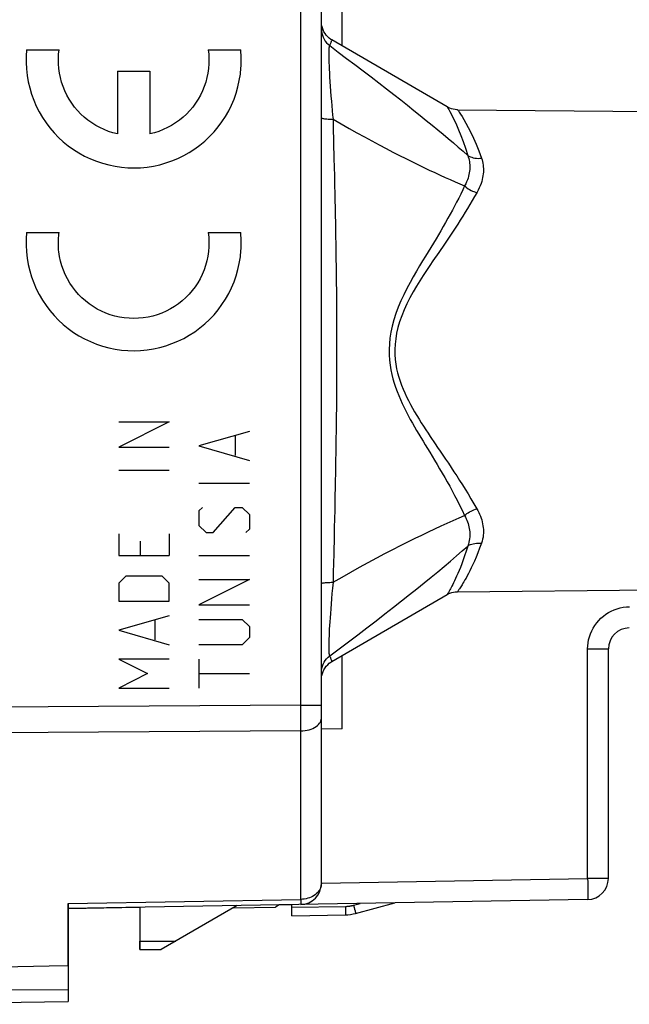
# Model space of a CAD drawing. Units: millimetres. Extents: x -113 to 29, y -24 to 46.
# Drawn here: x -100 to -86, y -24 to -1 of the extents above; entities that cross this region are included whole.
import ezdxf

# ---------------------------------------------------------------- set-up
doc = ezdxf.new("R2010")
doc.units = ezdxf.units.MM
doc.header["$LTSCALE"] = 16.335
doc.layers.get('0').update_dxf_attribs({"linetype": 'CONTINUOUS'})
for name, color, linetype in [('ASSI', 7, 'CONTINUOUS'), ('CURVE', 7, 'CONTINUOUS'), ('DRAFT', 7, 'CONTINUOUS'), ('RACCORDO', 7, 'CONTINUOUS')]:
    doc.layers.add(name, color=color, linetype=linetype)

msp = doc.modelspace()

# ---------------------------------------------------------------- linework, layer by layer
at = {"color": 7, "linetype": 'CONTINUOUS'}
for p, q in [((-90.226, -2.747), (-92.958, -1.158)), ((-92.958, -15.9), (-90.226, -14.31)), ((-94.207, -21.671), (-94.296, -21.723)), ((-93.907, -21.666), (-94.207, -21.671)), ((-95.295, -21.74), (-94.296, -21.723))]:
    msp.add_line(p, q, dxfattribs=at)
at = {"layer": 'ASSI', "color": 7, "linetype": 'CONTINUOUS'}
for p, q in [((-93.207, -20.523), (-93.207, 19.465)), ((-93.185, -0.873), (-93.197, -0.825)), ((-90.226, -2.747), (-92.958, -1.158)), ((-89.979, -2.815), (-78.803, -2.913)), ((-89.979, -14.243), (-78.803, -14.145)), ((-92.958, -15.9), (-90.226, -14.31)), ((-86.407, -21.044), (-86.407, -15.602)), ((-92.716, -17.494), (-93.207, -17.503)), ((-93.207, -20.568), (-93.207, -20.523)), ((-93.207, -20.608), (-93.207, -20.568)), ((-93.207, -20.641), (-93.207, -20.608)), ((-93.207, -21.163), (-93.207, -20.673)), ((-86.898, -21.544), (-99.207, -21.759)), ((-99.207, -21.637), (-99.207, -23.959)), ((-95.205, -21.689), (-97.007, -22.729)), ((-94.207, -21.671), (-94.296, -21.723)), ((-97.507, -21.729), (-97.507, -22.729)), ((-95.295, -21.74), (-94.296, -21.723)), ((-97.507, -22.729), (-97.007, -22.729)), ((-101.441, -23.694), (-99.207, -23.675)), ((-103.207, -24.029), (-99.207, -23.959))]:
    msp.add_line(p, q, dxfattribs=at)
at = {"layer": 'ASSI', "color": 250, "linetype": 'CONTINUOUS'}
for p, q in [((-93.698, -16.936), (-93.698, 15.878)), ((-92.716, -1.299), (-92.716, 0.241)), ((-92.932, -3.04), (-92.927, -3.216)), ((-92.927, -3.216), (-92.909, -3.969)), ((-92.906, -12.93), (-92.916, -13.346)), ((-86.898, -15.602), (-86.407, -15.602)), ((-86.898, -21.044), (-86.898, -15.602)), ((-92.716, -17.494), (-92.716, -15.759)), ((-93.698, -16.936), (-103.207, -16.992)), ((-93.698, -16.936), (-93.207, -16.936)), ((-93.698, -17.098), (-93.698, -16.936)), ((-93.698, -17.547), (-93.698, -17.374)), ((-93.698, -17.547), (-103.207, -17.602)), ((-93.698, -21.54), (-93.698, -17.547)), ((-93.207, -21.154), (-86.898, -21.044)), ((-86.407, -21.044), (-86.898, -21.044)), ((-86.898, -21.044), (-86.897, -21.131)), ((-86.897, -21.131), (-86.896, -21.215)), ((-86.896, -21.215), (-86.895, -21.294)), ((-86.895, -21.294), (-86.895, -21.365)), ((-99.207, -21.637), (-93.698, -21.54)), ((-93.698, -21.54), (-93.698, -21.607)), ((-97.507, -22.529), (-96.66, -22.529))]:
    msp.add_line(p, q, dxfattribs=at)
for points in [[(-93.207, -0.898), (-93.204, -0.949), (-93.197, -0.999), (-93.184, -1.048), (-93.166, -1.096), (-93.143, -1.141), (-93.116, -1.184), (-93.085, -1.224), (-93.05, -1.261), (-93.011, -1.294)], [(-92.959, -1.158), (-92.959, -1.158), (-92.959, -1.159), (-92.96, -1.163), (-92.962, -1.167), (-92.968, -1.182)], [(-93.011, -1.294), (-93.017, -1.3), (-93.022, -1.313), (-93.026, -1.331), (-93.029, -1.356), (-93.031, -1.387), (-93.033, -1.423), (-93.034, -1.465), (-93.034, -1.513), (-93.034, -1.568), (-93.032, -1.629), (-93.03, -1.696), (-93.027, -1.771), (-93.023, -1.853), (-93.018, -1.942), (-93.013, -2.038), (-93.006, -2.143), (-92.989, -2.37)], [(-92.991, -1.241), (-93.004, -1.275), (-93.011, -1.294)], [(-93.011, -1.294), (-92.809, -1.445), (-92.61, -1.595), (-92.414, -1.743), (-92.22, -1.891), (-92.029, -2.037), (-91.843, -2.179), (-91.665, -2.317), (-91.493, -2.451), (-91.327, -2.581), (-91.167, -2.707), (-91.013, -2.83), (-90.865, -2.949), (-90.722, -3.065), (-90.584, -3.177), (-90.451, -3.287), (-90.323, -3.394), (-90.2, -3.498), (-90.08, -3.601), (-89.963, -3.701), (-89.85, -3.8), (-89.74, -3.897)], [(-92.968, -1.182), (-92.972, -1.191), (-92.976, -1.201), (-92.98, -1.213), (-92.986, -1.226), (-92.991, -1.241)], [(-92.989, -2.37), (-92.98, -2.488), (-92.97, -2.608)], [(-92.97, -2.608), (-92.952, -2.834), (-92.942, -2.939), (-92.932, -3.04)], [(-90.226, -2.747), (-90.226, -2.748), (-90.222, -2.755), (-90.21, -2.775), (-90.191, -2.807), (-90.166, -2.852), (-90.135, -2.91), (-90.097, -2.982), (-90.055, -3.068), (-90.007, -3.17), (-89.955, -3.289), (-89.902, -3.422), (-89.849, -3.567), (-89.794, -3.726), (-89.74, -3.897)], [(-93.207, -3.007), (-93.205, -3.011), (-93.198, -3.014), (-93.188, -3.017), (-93.173, -3.021), (-93.155, -3.024), (-93.133, -3.027), (-93.107, -3.029), (-93.077, -3.032), (-93.045, -3.034), (-93.01, -3.036), (-92.972, -3.038), (-92.932, -3.04)], [(-89.979, -2.815), (-89.979, -2.815), (-89.974, -2.823), (-89.961, -2.843), (-89.939, -2.874), (-89.911, -2.919), (-89.875, -2.977), (-89.832, -3.048), (-89.783, -3.134), (-89.728, -3.236), (-89.667, -3.355), (-89.605, -3.487), (-89.543, -3.633), (-89.479, -3.792), (-89.413, -3.963)], [(-92.932, -3.04), (-92.74, -3.149), (-92.553, -3.255), (-92.369, -3.358), (-92.188, -3.457), (-92.011, -3.553), (-91.84, -3.645), (-91.674, -3.732), (-91.513, -3.816), (-91.358, -3.896), (-91.207, -3.972), (-91.061, -4.045), (-90.92, -4.114), (-90.783, -4.18), (-90.65, -4.244), (-90.521, -4.304), (-90.395, -4.362), (-90.274, -4.417), (-90.155, -4.471), (-90.039, -4.523), (-89.925, -4.572), (-89.814, -4.62)], [(-92.909, -3.969), (-92.9, -4.38), (-92.895, -4.595), (-92.891, -4.818)], [(-89.74, -3.897), (-89.727, -3.934), (-89.717, -3.97), (-89.708, -4.007), (-89.701, -4.044), (-89.696, -4.081), (-89.692, -4.118), (-89.691, -4.156), (-89.691, -4.194), (-89.693, -4.232), (-89.697, -4.271), (-89.702, -4.31), (-89.71, -4.349), (-89.72, -4.391), (-89.732, -4.433), (-89.748, -4.477), (-89.766, -4.523), (-89.788, -4.571), (-89.814, -4.62)], [(-89.74, -3.897), (-89.71, -3.915), (-89.677, -3.93), (-89.643, -3.942), (-89.607, -3.952), (-89.57, -3.96), (-89.532, -3.964), (-89.493, -3.967), (-89.453, -3.966), (-89.413, -3.963)], [(-89.413, -3.963), (-89.4, -4.003), (-89.39, -4.043), (-89.381, -4.084), (-89.374, -4.125), (-89.37, -4.166), (-89.367, -4.208), (-89.367, -4.25), (-89.368, -4.293), (-89.372, -4.336), (-89.378, -4.379), (-89.386, -4.423), (-89.396, -4.469), (-89.409, -4.516), (-89.424, -4.564), (-89.443, -4.615), (-89.466, -4.668), (-89.493, -4.724), (-89.524, -4.781)], [(-89.814, -4.62), (-89.859, -4.716), (-89.906, -4.812), (-89.953, -4.908), (-90.002, -5.003), (-90.051, -5.098), (-90.102, -5.194), (-90.154, -5.291), (-90.208, -5.389), (-90.263, -5.487), (-90.319, -5.585), (-90.375, -5.682), (-90.433, -5.78), (-90.491, -5.878), (-90.551, -5.976), (-90.612, -6.077), (-90.676, -6.181), (-90.741, -6.288), (-90.809, -6.4), (-90.881, -6.519), (-90.955, -6.644), (-91.03, -6.775), (-91.107, -6.912), (-91.184, -7.054), (-91.257, -7.2), (-91.325, -7.348), (-91.389, -7.499), (-91.445, -7.648), (-91.492, -7.796), (-91.531, -7.943), (-91.562, -8.087), (-91.583, -8.229), (-91.596, -8.367), (-91.602, -8.5), (-91.6, -8.628), (-91.592, -8.751), (-91.578, -8.869), (-91.56, -8.982), (-91.537, -9.089), (-91.511, -9.194), (-91.482, -9.296), (-91.45, -9.395), (-91.414, -9.493), (-91.376, -9.591), (-91.335, -9.688), (-91.292, -9.784), (-91.246, -9.879), (-91.199, -9.973), (-91.151, -10.066), (-91.102, -10.157), (-91.052, -10.246), (-91.001, -10.334), (-90.951, -10.42), (-90.901, -10.505), (-90.85, -10.59), (-90.799, -10.675), (-90.747, -10.76), (-90.638, -10.938)], [(-89.814, -4.62), (-89.786, -4.644), (-89.757, -4.666), (-89.726, -4.687), (-89.694, -4.706), (-89.661, -4.725), (-89.628, -4.741), (-89.594, -4.756), (-89.559, -4.77), (-89.524, -4.781)], [(-92.891, -4.818), (-92.881, -5.283), (-92.876, -5.527), (-92.872, -5.778), (-92.867, -6.037), (-92.863, -6.305), (-92.86, -6.581), (-92.856, -6.865), (-92.853, -7.155), (-92.851, -7.452), (-92.849, -7.755), (-92.847, -8.059), (-92.847, -8.364), (-92.847, -8.669), (-92.847, -8.97), (-92.848, -9.265), (-92.85, -9.557), (-92.853, -9.842), (-92.855, -10.12), (-92.859, -10.391), (-92.862, -10.656), (-92.866, -10.914), (-92.87, -11.165), (-92.874, -11.409), (-92.878, -11.646)], [(-89.524, -4.781), (-89.577, -4.874), (-89.632, -4.966), (-89.687, -5.059), (-89.743, -5.152), (-89.799, -5.244), (-89.857, -5.337), (-89.917, -5.432), (-89.978, -5.527), (-90.04, -5.622), (-90.102, -5.717), (-90.165, -5.812), (-90.229, -5.907), (-90.293, -6.002)], [(-90.293, -6.002), (-90.425, -6.196), (-90.564, -6.4)], [(-90.564, -6.4), (-90.637, -6.509), (-90.714, -6.623), (-90.793, -6.743), (-90.872, -6.869), (-90.952, -7), (-91.033, -7.136), (-91.109, -7.275), (-91.18, -7.416), (-91.246, -7.558), (-91.304, -7.7), (-91.353, -7.84), (-91.393, -7.978), (-91.425, -8.114), (-91.447, -8.247), (-91.461, -8.376), (-91.467, -8.502), (-91.465, -8.622), (-91.456, -8.738), (-91.442, -8.849), (-91.424, -8.955), (-91.4, -9.056), (-91.373, -9.154), (-91.343, -9.25), (-91.309, -9.344), (-91.273, -9.437), (-91.233, -9.53), (-91.19, -9.622), (-91.146, -9.713), (-91.098, -9.803), (-91.049, -9.893), (-90.998, -9.981), (-90.947, -10.068), (-90.894, -10.154), (-90.841, -10.238), (-90.788, -10.321), (-90.735, -10.402), (-90.681, -10.484), (-90.626, -10.566), (-90.513, -10.733)], [(-90.513, -10.733), (-90.453, -10.821), (-90.392, -10.911), (-90.329, -11.004), (-90.264, -11.1), (-90.198, -11.198), (-90.131, -11.297), (-90.065, -11.398), (-89.998, -11.499), (-89.932, -11.603), (-89.865, -11.708), (-89.798, -11.815), (-89.731, -11.926), (-89.663, -12.04), (-89.594, -12.157), (-89.524, -12.277)], [(-90.638, -10.938), (-90.582, -11.031), (-90.524, -11.126), (-90.465, -11.225), (-90.405, -11.326), (-90.345, -11.429), (-90.285, -11.532), (-90.226, -11.636), (-90.167, -11.743), (-90.108, -11.851), (-90.05, -11.961), (-89.991, -12.075), (-89.932, -12.193), (-89.873, -12.314), (-89.814, -12.438)], [(-92.878, -11.646), (-92.888, -12.097), (-92.892, -12.311)], [(-92.892, -12.311), (-92.901, -12.724), (-92.906, -12.93)], [(-89.814, -12.438), (-89.786, -12.414), (-89.757, -12.392), (-89.726, -12.371), (-89.694, -12.351), (-89.661, -12.333), (-89.628, -12.317), (-89.594, -12.301), (-89.559, -12.288), (-89.524, -12.277)], [(-89.524, -12.277), (-89.5, -12.319), (-89.478, -12.363), (-89.458, -12.407), (-89.44, -12.452), (-89.423, -12.497), (-89.409, -12.542), (-89.396, -12.587), (-89.386, -12.632), (-89.378, -12.678), (-89.372, -12.722), (-89.368, -12.767), (-89.367, -12.812), (-89.367, -12.857), (-89.371, -12.903), (-89.377, -12.949), (-89.386, -12.997), (-89.398, -13.046), (-89.413, -13.095)], [(-92.932, -14.018), (-92.718, -13.896), (-92.508, -13.778), (-92.301, -13.663), (-92.097, -13.551), (-91.895, -13.443), (-91.701, -13.339), (-91.513, -13.242), (-91.332, -13.149), (-91.157, -13.061), (-90.989, -12.978), (-90.827, -12.899), (-90.669, -12.823), (-90.516, -12.752), (-90.367, -12.683), (-90.223, -12.617), (-90.082, -12.555), (-89.946, -12.495), (-89.814, -12.438)], [(-89.814, -12.438), (-89.794, -12.474), (-89.776, -12.512), (-89.76, -12.55), (-89.745, -12.589), (-89.732, -12.628), (-89.72, -12.667), (-89.71, -12.707), (-89.703, -12.746), (-89.697, -12.786), (-89.693, -12.826), (-89.691, -12.865), (-89.691, -12.905), (-89.693, -12.946), (-89.697, -12.986), (-89.703, -13.029), (-89.713, -13.072), (-89.725, -13.116), (-89.74, -13.161)], [(-93.011, -15.764), (-92.788, -15.597), (-92.566, -15.43), (-92.347, -15.264), (-92.129, -15.098), (-91.912, -14.932), (-91.702, -14.77), (-91.501, -14.614), (-91.307, -14.462), (-91.121, -14.314), (-90.943, -14.172), (-90.773, -14.035), (-90.609, -13.901), (-90.451, -13.77), (-90.299, -13.643), (-90.151, -13.519), (-90.009, -13.397), (-89.872, -13.277), (-89.74, -13.161)], [(-89.74, -13.161), (-89.777, -13.28), (-89.813, -13.39), (-89.848, -13.491), (-89.882, -13.583), (-89.914, -13.666), (-89.945, -13.743), (-89.974, -13.812), (-90.002, -13.876), (-90.028, -13.933), (-90.052, -13.985), (-90.075, -14.031), (-90.096, -14.073), (-90.115, -14.11), (-90.132, -14.143), (-90.148, -14.173), (-90.163, -14.199)], [(-89.413, -13.095), (-89.458, -13.215), (-89.5, -13.325), (-89.542, -13.425), (-89.581, -13.517), (-89.619, -13.601), (-89.655, -13.677), (-89.689, -13.747), (-89.722, -13.81), (-89.752, -13.867), (-89.78, -13.919), (-89.806, -13.965), (-89.83, -14.007), (-89.852, -14.044), (-89.872, -14.077), (-89.89, -14.106), (-89.907, -14.132)], [(-89.74, -13.161), (-89.71, -13.143), (-89.677, -13.128), (-89.643, -13.116), (-89.607, -13.106), (-89.57, -13.098), (-89.532, -13.093), (-89.493, -13.091), (-89.453, -13.092), (-89.413, -13.095)], [(-92.916, -13.346), (-92.926, -13.788), (-92.932, -14.018)], [(-93.207, -14.05), (-93.205, -14.047), (-93.198, -14.044), (-93.188, -14.041), (-93.173, -14.037), (-93.155, -14.034), (-93.133, -14.031), (-93.107, -14.029), (-93.077, -14.026), (-93.045, -14.024), (-93.01, -14.022), (-92.972, -14.02), (-92.932, -14.018)], [(-92.932, -14.018), (-92.945, -14.156), (-92.956, -14.288), (-92.967, -14.415), (-92.977, -14.535), (-92.986, -14.649), (-92.995, -14.757), (-93.002, -14.86), (-93.009, -14.957), (-93.014, -15.048), (-93.02, -15.134), (-93.024, -15.214), (-93.027, -15.289), (-93.03, -15.358), (-93.032, -15.422), (-93.033, -15.481), (-93.034, -15.536), (-93.034, -15.586), (-93.033, -15.63), (-93.031, -15.668), (-93.029, -15.7), (-93.026, -15.726), (-93.022, -15.746), (-93.017, -15.758), (-93.011, -15.764)], [(-90.163, -14.199), (-90.187, -14.243), (-90.198, -14.261)], [(-89.965, -14.222), (-89.972, -14.232), (-89.976, -14.238), (-89.979, -14.242), (-89.979, -14.243)], [(-89.907, -14.132), (-89.935, -14.176), (-89.947, -14.194), (-89.965, -14.222)], [(-90.198, -14.261), (-90.22, -14.299), (-90.224, -14.306), (-90.226, -14.31), (-90.226, -14.31)], [(-86.898, -15.602), (-86.895, -15.529), (-86.887, -15.456), (-86.874, -15.384), (-86.855, -15.312), (-86.831, -15.241), (-86.801, -15.173), (-86.766, -15.106), (-86.727, -15.043), (-86.683, -14.982), (-86.635, -14.926), (-86.582, -14.873), (-86.526, -14.824), (-86.466, -14.779), (-86.403, -14.739), (-86.337, -14.704), (-86.269, -14.674), (-86.198, -14.648), (-86.126, -14.629), (-86.054, -14.614), (-85.981, -14.606), (-85.907, -14.602)], [(-93.207, -16.16), (-93.204, -16.109), (-93.197, -16.059), (-93.184, -16.01), (-93.166, -15.962), (-93.143, -15.917), (-93.116, -15.874), (-93.085, -15.834), (-93.05, -15.797), (-93.011, -15.764)], [(-93.011, -15.764), (-93.006, -15.778), (-93, -15.793), (-92.995, -15.807), (-92.99, -15.82), (-92.985, -15.833), (-92.98, -15.845), (-92.976, -15.857), (-92.971, -15.868), (-92.968, -15.877), (-92.964, -15.885), (-92.962, -15.892), (-92.96, -15.897), (-92.959, -15.899), (-92.959, -15.9)], [(-93.698, -17.374), (-93.698, -17.311), (-93.698, -17.098)], [(-93.698, -17.547), (-93.646, -17.545), (-93.595, -17.539), (-93.546, -17.531), (-93.498, -17.519), (-93.452, -17.504), (-93.409, -17.487), (-93.369, -17.467), (-93.333, -17.444), (-93.3, -17.419), (-93.272, -17.393), (-93.249, -17.364), (-93.231, -17.335), (-93.218, -17.304), (-93.21, -17.273), (-93.207, -17.241)], [(-93.207, -21.163), (-93.209, -21.195), (-93.214, -21.227), (-93.224, -21.259), (-93.236, -21.29), (-93.253, -21.32), (-93.272, -21.349), (-93.295, -21.377), (-93.321, -21.403), (-93.35, -21.427), (-93.382, -21.449), (-93.416, -21.469), (-93.452, -21.487), (-93.49, -21.503), (-93.53, -21.515), (-93.571, -21.526), (-93.612, -21.533), (-93.655, -21.538), (-93.698, -21.54)], [(-86.895, -21.365), (-86.895, -21.427), (-86.895, -21.453), (-86.895, -21.477), (-86.895, -21.497), (-86.896, -21.514), (-86.896, -21.527), (-86.897, -21.536), (-86.897, -21.542), (-86.898, -21.544)], [(-93.698, -21.607), (-93.698, -21.637), (-93.698, -21.648), (-93.698, -21.656), (-93.698, -21.661), (-93.698, -21.662)]]:
    msp.add_lwpolyline(points, dxfattribs=at)
at = {"layer": 'ASSI', "color": 7, "linetype": 'CONTINUOUS'}
for points in [[(-92.958, -1.158), (-92.98, -1.145), (-93.02, -1.116), (-93.057, -1.083), (-93.091, -1.046), (-93.121, -1.006), (-93.146, -0.964), (-93.168, -0.919), (-93.185, -0.873)], [(-89.979, -2.815), (-89.995, -2.815), (-90.039, -2.811), (-90.083, -2.803), (-90.125, -2.792), (-90.166, -2.777), (-90.205, -2.759), (-90.226, -2.747)], [(-90.226, -14.31), (-90.201, -14.297), (-90.161, -14.279), (-90.12, -14.264), (-90.078, -14.253), (-90.036, -14.246), (-89.992, -14.243), (-89.979, -14.243)], [(-93.168, -16.139), (-93.146, -16.094), (-93.121, -16.051), (-93.091, -16.012), (-93.057, -15.975), (-93.02, -15.942), (-92.98, -15.913), (-92.958, -15.9)], [(-93.197, -16.233), (-93.185, -16.185), (-93.168, -16.139)], [(-93.207, -20.673), (-93.207, -20.665), (-93.207, -20.654), (-93.207, -20.641)], [(-101.884, -23.165), (-99.656, -23.12), (-99.207, -23.111)]]:
    msp.add_lwpolyline(points, dxfattribs=at)
for centre, start, end in [((-85.907, -15.602), 90.5, 180), ((-93.707, -21.163), 271, 360), ((-86.907, -21.044), 271, 360)]:
    msp.add_arc(centre, 0.5, start, end, dxfattribs=at)
at = {"layer": 'CURVE', "color": 250, "linetype": 'CONTINUOUS'}
for p, q in [((-100.192, -1.389), (-99.422, -1.389)), ((-95.89, -1.389), (-95.12, -1.389)), ((-98.038, -1.899), (-98.038, -3.387)), ((-98.038, -1.899), (-97.274, -1.899)), ((-97.274, -1.899), (-97.274, -3.387)), ((-100.192, -5.724), (-99.422, -5.724)), ((-95.89, -5.724), (-95.12, -5.724)), ((-98.01, -10.215), (-96.811, -10.215)), ((-96.811, -10.215), (-98.01, -10.815)), ((-94.911, -10.443), (-96.111, -10.786)), ((-95.254, -10.558), (-95.254, -11.015)), ((-98.01, -10.815), (-96.811, -10.815)), ((-96.111, -10.786), (-94.911, -11.129)), ((-98.01, -11.358), (-96.811, -11.358)), ((-96.111, -11.672), (-94.911, -11.672)), ((-96.025, -12.243), (-96.111, -12.329)), ((-96.111, -12.329), (-96.111, -12.672)), ((-95.768, -12.843), (-95.254, -12.243)), ((-95.254, -12.243), (-95.082, -12.243)), ((-95.082, -12.243), (-94.911, -12.415)), ((-94.911, -12.415), (-94.911, -12.758)), ((-96.111, -12.672), (-95.939, -12.843)), ((-94.911, -12.758), (-94.997, -12.843)), ((-98.01, -12.872), (-98.01, -13.386)), ((-97.496, -13.386), (-97.496, -13.043)), ((-96.811, -12.872), (-96.811, -13.386)), ((-95.939, -12.843), (-95.768, -12.843)), ((-98.01, -13.386), (-96.811, -13.386)), ((-96.111, -13.386), (-94.911, -13.386)), ((-97.839, -13.872), (-98.01, -14.043)), ((-96.982, -13.872), (-97.839, -13.872)), ((-96.811, -14.043), (-96.982, -13.872)), ((-96.111, -13.958), (-94.911, -13.958)), ((-94.911, -13.958), (-96.111, -14.558)), ((-98.01, -14.043), (-98.01, -14.472)), ((-96.811, -14.472), (-96.811, -14.043)), ((-98.01, -14.472), (-96.811, -14.472)), ((-96.111, -14.558), (-94.911, -14.558)), ((-96.811, -14.815), (-98.01, -15.158)), ((-97.153, -14.929), (-97.153, -15.386)), ((-96.111, -14.9), (-95.082, -14.9)), ((-95.082, -14.9), (-94.911, -15.072)), ((-98.01, -15.158), (-96.811, -15.5)), ((-94.911, -15.072), (-94.911, -15.329)), ((-94.911, -15.329), (-95.082, -15.5)), ((-95.082, -15.5), (-96.111, -15.5)), ((-98.01, -15.843), (-97.325, -16.186)), ((-96.811, -15.843), (-98.01, -15.843)), ((-96.111, -15.843), (-96.111, -16.529)), ((-97.325, -16.186), (-98.01, -16.529)), ((-96.111, -16.186), (-94.911, -16.186)), ((-98.01, -16.529), (-96.811, -16.529))]:
    msp.add_line(p, q, dxfattribs=at)
for points in [[(-100.192, -1.389), (-100.203, -1.541), (-100.205, -1.693), (-100.197, -1.846), (-100.181, -1.998), (-100.155, -2.148), (-100.12, -2.297), (-100.077, -2.443), (-100.025, -2.586), (-99.964, -2.726), (-99.895, -2.863), (-99.818, -2.994), (-99.733, -3.121), (-99.641, -3.243), (-99.542, -3.359), (-99.436, -3.469), (-99.324, -3.572), (-99.205, -3.668), (-99.082, -3.758), (-98.953, -3.839), (-98.819, -3.913), (-98.681, -3.978), (-98.54, -4.035), (-98.395, -4.084), (-98.248, -4.124), (-98.098, -4.155), (-97.947, -4.177), (-97.795, -4.19), (-97.643, -4.194), (-97.49, -4.188), (-97.338, -4.174), (-97.188, -4.15), (-97.039, -4.118), (-96.892, -4.076), (-96.748, -4.026), (-96.607, -3.968), (-96.47, -3.901), (-96.337, -3.826), (-96.209, -3.743), (-96.086, -3.652), (-95.968, -3.555), (-95.857, -3.45), (-95.752, -3.339), (-95.654, -3.222), (-95.563, -3.1), (-95.48, -2.972), (-95.404, -2.839), (-95.337, -2.702), (-95.278, -2.562), (-95.227, -2.418), (-95.185, -2.271), (-95.152, -2.122), (-95.128, -1.971), (-95.113, -1.819)], [(-98.038, -3.387), (-98.146, -3.36), (-98.253, -3.326), (-98.356, -3.285), (-98.457, -3.238), (-98.555, -3.185), (-98.65, -3.126), (-98.74, -3.061), (-98.826, -2.991), (-98.908, -2.915), (-98.985, -2.835), (-99.057, -2.749), (-99.123, -2.66), (-99.184, -2.566), (-99.238, -2.469), (-99.287, -2.369), (-99.329, -2.266), (-99.364, -2.16), (-99.393, -2.053), (-99.415, -1.943), (-99.43, -1.833), (-99.439, -1.722), (-99.44, -1.611), (-99.435, -1.499), (-99.422, -1.389)], [(-95.89, -1.389), (-95.877, -1.499), (-95.872, -1.611), (-95.873, -1.722), (-95.882, -1.833), (-95.897, -1.943), (-95.919, -2.053), (-95.948, -2.16), (-95.984, -2.266), (-96.026, -2.369), (-96.074, -2.469), (-96.129, -2.566), (-96.189, -2.66), (-96.255, -2.749), (-96.327, -2.835), (-96.404, -2.915), (-96.486, -2.991), (-96.572, -3.061), (-96.662, -3.126), (-96.757, -3.185), (-96.855, -3.238), (-96.956, -3.285), (-97.06, -3.326), (-97.166, -3.36), (-97.274, -3.387)], [(-95.113, -1.819), (-95.11, -1.78), (-95.109, -1.741), (-95.107, -1.702), (-95.107, -1.663), (-95.107, -1.623), (-95.108, -1.584), (-95.109, -1.545), (-95.111, -1.506), (-95.113, -1.467), (-95.116, -1.428), (-95.12, -1.389)], [(-100.192, -5.724), (-100.203, -5.876), (-100.205, -6.028), (-100.197, -6.181), (-100.181, -6.333), (-100.155, -6.483), (-100.12, -6.632), (-100.077, -6.778), (-100.025, -6.921), (-99.964, -7.061), (-99.895, -7.198), (-99.818, -7.329), (-99.733, -7.456), (-99.641, -7.578), (-99.542, -7.694), (-99.436, -7.804), (-99.324, -7.907), (-99.205, -8.003), (-99.082, -8.093), (-98.953, -8.174), (-98.819, -8.248), (-98.681, -8.313), (-98.54, -8.37), (-98.395, -8.419), (-98.248, -8.459), (-98.098, -8.49), (-97.947, -8.512), (-97.795, -8.525), (-97.643, -8.529), (-97.49, -8.523), (-97.338, -8.509), (-97.188, -8.485), (-97.039, -8.453), (-96.892, -8.411), (-96.748, -8.361), (-96.607, -8.303), (-96.47, -8.236), (-96.337, -8.161), (-96.209, -8.078), (-96.086, -7.987), (-95.968, -7.89), (-95.857, -7.785), (-95.752, -7.674), (-95.654, -7.557), (-95.563, -7.435), (-95.48, -7.307), (-95.404, -7.174), (-95.337, -7.037), (-95.278, -6.897), (-95.227, -6.753), (-95.185, -6.606), (-95.152, -6.457), (-95.128, -6.306), (-95.113, -6.154)], [(-99.429, -6.181), (-99.433, -6.14), (-99.436, -6.098), (-99.439, -6.056), (-99.44, -6.015), (-99.44, -5.973), (-99.44, -5.931), (-99.438, -5.89), (-99.436, -5.848), (-99.432, -5.806), (-99.428, -5.765), (-99.422, -5.724)], [(-95.89, -5.724), (-95.877, -5.836), (-95.872, -5.949), (-95.874, -6.062), (-95.882, -6.175), (-95.898, -6.287), (-95.922, -6.398), (-95.952, -6.507), (-95.989, -6.614), (-96.032, -6.719), (-96.082, -6.82), (-96.139, -6.918), (-96.201, -7.012), (-96.27, -7.103), (-96.344, -7.188), (-96.423, -7.269), (-96.507, -7.345), (-96.596, -7.415), (-96.689, -7.479), (-96.786, -7.537), (-96.887, -7.589), (-96.99, -7.635), (-97.097, -7.674), (-97.205, -7.706), (-97.316, -7.731), (-97.427, -7.749), (-97.54, -7.76), (-97.653, -7.764), (-97.766, -7.76), (-97.879, -7.75), (-97.991, -7.732), (-98.101, -7.707), (-98.21, -7.675), (-98.316, -7.637), (-98.42, -7.592), (-98.52, -7.54), (-98.618, -7.482), (-98.711, -7.418), (-98.8, -7.348), (-98.885, -7.273), (-98.964, -7.193), (-99.038, -7.107), (-99.107, -7.017), (-99.17, -6.923), (-99.227, -6.825), (-99.277, -6.724), (-99.321, -6.62), (-99.359, -6.513), (-99.389, -6.404), (-99.413, -6.293), (-99.429, -6.181)], [(-95.113, -6.154), (-95.11, -6.115), (-95.109, -6.076), (-95.107, -6.037), (-95.107, -5.998), (-95.107, -5.958), (-95.108, -5.919), (-95.109, -5.88), (-95.111, -5.841), (-95.113, -5.802), (-95.116, -5.763), (-95.12, -5.724)]]:
    msp.add_lwpolyline(points, dxfattribs=at)
at = {"layer": 'DRAFT', "color": 7, "linetype": 'CONTINUOUS'}
for p, q in [((-89.979, -2.815), (-78.803, -2.913)), ((-89.979, -14.243), (-78.803, -14.145)), ((-92.716, -17.494), (-93.207, -17.503)), ((-99.207, -21.759), (-97.507, -21.729)), ((-97.507, -21.729), (-97.507, -22.529)), ((-99.207, -23.111), (-99.207, -23.959)), ((-101.441, -23.694), (-99.207, -23.675)), ((-103.207, -24.029), (-99.207, -23.959))]:
    msp.add_line(p, q, dxfattribs=at)
msp.add_lwpolyline([(-101.884, -23.165), (-99.656, -23.12), (-99.207, -23.111)], dxfattribs=at)
at = {"layer": 'RACCORDO', "color": 7, "linetype": 'CONTINUOUS'}
for p, q in [((-93.207, -20.523), (-93.207, 19.465)), ((-93.185, -0.873), (-93.197, -0.825)), ((-86.407, -21.044), (-86.407, -15.602)), ((-93.207, -20.568), (-93.207, -20.523)), ((-93.207, -20.608), (-93.207, -20.568)), ((-93.207, -20.641), (-93.207, -20.608)), ((-93.207, -21.163), (-93.207, -20.673)), ((-86.898, -21.544), (-99.207, -21.759)), ((-99.207, -23.111), (-99.207, -21.637)), ((-95.205, -21.689), (-97.007, -22.729)), ((-93.907, -21.929), (-93.907, -21.666)), ((-92.398, -21.873), (-91.467, -21.624)), ((-93.907, -21.929), (-92.639, -21.907)), ((-97.507, -22.729), (-97.507, -22.529)), ((-97.507, -22.729), (-97.007, -22.729))]:
    msp.add_line(p, q, dxfattribs=at)
at = {"layer": 'RACCORDO', "color": 250, "linetype": 'CONTINUOUS'}
for p, q in [((-93.698, -16.936), (-93.698, 15.878)), ((-92.716, -1.299), (-92.716, 0.241)), ((-92.932, -3.04), (-92.927, -3.216)), ((-92.927, -3.216), (-92.909, -3.969)), ((-92.906, -12.93), (-92.916, -13.346)), ((-86.898, -15.602), (-86.407, -15.602)), ((-86.898, -21.044), (-86.898, -15.602)), ((-92.716, -17.494), (-92.716, -15.759)), ((-93.698, -16.936), (-103.207, -16.992)), ((-93.698, -16.936), (-93.207, -16.936)), ((-93.698, -17.098), (-93.698, -16.936)), ((-93.698, -17.547), (-93.698, -17.374)), ((-93.698, -17.547), (-103.207, -17.602)), ((-93.698, -21.54), (-93.698, -17.547)), ((-93.207, -21.154), (-86.898, -21.044)), ((-86.407, -21.044), (-86.898, -21.044)), ((-86.898, -21.044), (-86.897, -21.131)), ((-86.897, -21.131), (-86.896, -21.215)), ((-86.896, -21.215), (-86.895, -21.294)), ((-86.895, -21.294), (-86.895, -21.365)), ((-99.207, -21.637), (-93.698, -21.54)), ((-93.907, -21.729), (-92.639, -21.707)), ((-93.698, -21.54), (-93.698, -21.607)), ((-92.639, -21.707), (-92.638, -21.759)), ((-92.446, -21.68), (-92.29, -21.638)), ((-92.446, -21.68), (-92.433, -21.73)), ((-92.638, -21.759), (-92.638, -21.807)), ((-92.433, -21.73), (-92.421, -21.776)), ((-97.507, -22.529), (-96.66, -22.529))]:
    msp.add_line(p, q, dxfattribs=at)
for points in [[(-93.207, -0.898), (-93.204, -0.949), (-93.197, -0.999), (-93.184, -1.048), (-93.166, -1.096), (-93.143, -1.141), (-93.116, -1.184), (-93.085, -1.224), (-93.05, -1.261), (-93.011, -1.294)], [(-92.959, -1.158), (-92.959, -1.158), (-92.959, -1.159), (-92.96, -1.163), (-92.962, -1.167), (-92.968, -1.182)], [(-93.011, -1.294), (-93.017, -1.3), (-93.022, -1.313), (-93.026, -1.331), (-93.029, -1.356), (-93.031, -1.387), (-93.033, -1.423), (-93.034, -1.465), (-93.034, -1.513), (-93.034, -1.568), (-93.032, -1.629), (-93.03, -1.696), (-93.027, -1.771), (-93.023, -1.853), (-93.018, -1.942), (-93.013, -2.038), (-93.006, -2.143), (-92.989, -2.37)], [(-92.991, -1.241), (-93.004, -1.275), (-93.011, -1.294)], [(-93.011, -1.294), (-92.809, -1.445), (-92.61, -1.595), (-92.414, -1.743), (-92.22, -1.891), (-92.029, -2.037), (-91.843, -2.179), (-91.665, -2.317), (-91.493, -2.451), (-91.327, -2.581), (-91.167, -2.707), (-91.013, -2.83), (-90.865, -2.949), (-90.722, -3.065), (-90.584, -3.177), (-90.451, -3.287), (-90.323, -3.394), (-90.2, -3.498), (-90.08, -3.601), (-89.963, -3.701), (-89.85, -3.8), (-89.74, -3.897)], [(-92.968, -1.182), (-92.972, -1.191), (-92.976, -1.201), (-92.98, -1.213), (-92.986, -1.226), (-92.991, -1.241)], [(-92.989, -2.37), (-92.98, -2.488), (-92.97, -2.608)], [(-92.97, -2.608), (-92.952, -2.834), (-92.942, -2.939), (-92.932, -3.04)], [(-90.226, -2.747), (-90.226, -2.748), (-90.222, -2.755), (-90.21, -2.775), (-90.191, -2.807), (-90.166, -2.852), (-90.135, -2.91), (-90.097, -2.982), (-90.055, -3.068), (-90.007, -3.17), (-89.955, -3.289), (-89.902, -3.422), (-89.849, -3.567), (-89.794, -3.726), (-89.74, -3.897)], [(-93.207, -3.007), (-93.205, -3.011), (-93.198, -3.014), (-93.188, -3.017), (-93.173, -3.021), (-93.155, -3.024), (-93.133, -3.027), (-93.107, -3.029), (-93.077, -3.032), (-93.045, -3.034), (-93.01, -3.036), (-92.972, -3.038), (-92.932, -3.04)], [(-89.979, -2.815), (-89.979, -2.815), (-89.974, -2.823), (-89.961, -2.843), (-89.939, -2.874), (-89.911, -2.919), (-89.875, -2.977), (-89.832, -3.048), (-89.783, -3.134), (-89.728, -3.236), (-89.667, -3.355), (-89.605, -3.487), (-89.543, -3.633), (-89.479, -3.792), (-89.413, -3.963)], [(-92.932, -3.04), (-92.74, -3.149), (-92.553, -3.255), (-92.369, -3.358), (-92.188, -3.457), (-92.011, -3.553), (-91.84, -3.645), (-91.674, -3.732), (-91.513, -3.816), (-91.358, -3.896), (-91.207, -3.972), (-91.061, -4.045), (-90.92, -4.114), (-90.783, -4.18), (-90.65, -4.244), (-90.521, -4.304), (-90.395, -4.362), (-90.274, -4.417), (-90.155, -4.471), (-90.039, -4.523), (-89.925, -4.572), (-89.814, -4.62)], [(-92.909, -3.969), (-92.9, -4.38), (-92.895, -4.595), (-92.891, -4.818)], [(-89.74, -3.897), (-89.727, -3.934), (-89.717, -3.97), (-89.708, -4.007), (-89.701, -4.044), (-89.696, -4.081), (-89.692, -4.118), (-89.691, -4.156), (-89.691, -4.194), (-89.693, -4.232), (-89.697, -4.271), (-89.702, -4.31), (-89.71, -4.349), (-89.72, -4.391), (-89.732, -4.433), (-89.748, -4.477), (-89.766, -4.523), (-89.788, -4.571), (-89.814, -4.62)], [(-89.74, -3.897), (-89.71, -3.915), (-89.677, -3.93), (-89.643, -3.942), (-89.607, -3.952), (-89.57, -3.96), (-89.532, -3.964), (-89.493, -3.967), (-89.453, -3.966), (-89.413, -3.963)], [(-89.413, -3.963), (-89.4, -4.003), (-89.39, -4.043), (-89.381, -4.084), (-89.374, -4.125), (-89.37, -4.166), (-89.367, -4.208), (-89.367, -4.25), (-89.368, -4.293), (-89.372, -4.336), (-89.378, -4.379), (-89.386, -4.423), (-89.396, -4.469), (-89.409, -4.516), (-89.424, -4.564), (-89.443, -4.615), (-89.466, -4.668), (-89.493, -4.724), (-89.524, -4.781)], [(-89.814, -4.62), (-89.859, -4.716), (-89.906, -4.812), (-89.953, -4.908), (-90.002, -5.003), (-90.051, -5.098), (-90.102, -5.194), (-90.154, -5.291), (-90.208, -5.389), (-90.263, -5.487), (-90.319, -5.585), (-90.375, -5.682), (-90.433, -5.78), (-90.491, -5.878), (-90.551, -5.976), (-90.612, -6.077), (-90.676, -6.181), (-90.741, -6.288), (-90.809, -6.4), (-90.881, -6.519), (-90.955, -6.644), (-91.03, -6.775), (-91.107, -6.912), (-91.184, -7.054), (-91.257, -7.2), (-91.325, -7.348), (-91.389, -7.499), (-91.445, -7.648), (-91.492, -7.796), (-91.531, -7.943), (-91.562, -8.087), (-91.583, -8.229), (-91.596, -8.367), (-91.602, -8.5), (-91.6, -8.628), (-91.592, -8.751), (-91.578, -8.869), (-91.56, -8.982), (-91.537, -9.089), (-91.511, -9.194), (-91.482, -9.296), (-91.45, -9.395), (-91.414, -9.493), (-91.376, -9.591), (-91.335, -9.688), (-91.292, -9.784), (-91.246, -9.879), (-91.199, -9.973), (-91.151, -10.066), (-91.102, -10.157), (-91.052, -10.246), (-91.001, -10.334), (-90.951, -10.42), (-90.901, -10.505), (-90.85, -10.59), (-90.799, -10.675), (-90.747, -10.76), (-90.638, -10.938)], [(-89.814, -4.62), (-89.786, -4.644), (-89.757, -4.666), (-89.726, -4.687), (-89.694, -4.706), (-89.661, -4.725), (-89.628, -4.741), (-89.594, -4.756), (-89.559, -4.77), (-89.524, -4.781)], [(-92.891, -4.818), (-92.881, -5.283), (-92.876, -5.527), (-92.872, -5.778), (-92.867, -6.037), (-92.863, -6.305), (-92.86, -6.581), (-92.856, -6.865), (-92.853, -7.155), (-92.851, -7.452), (-92.849, -7.755), (-92.847, -8.059), (-92.847, -8.364), (-92.847, -8.669), (-92.847, -8.97), (-92.848, -9.265), (-92.85, -9.557), (-92.853, -9.842), (-92.855, -10.12), (-92.859, -10.391), (-92.862, -10.656), (-92.866, -10.914), (-92.87, -11.165), (-92.874, -11.409), (-92.878, -11.646)], [(-89.524, -4.781), (-89.577, -4.874), (-89.632, -4.966), (-89.687, -5.059), (-89.743, -5.152), (-89.799, -5.244), (-89.857, -5.337), (-89.917, -5.432), (-89.978, -5.527), (-90.04, -5.622), (-90.102, -5.717), (-90.165, -5.812), (-90.229, -5.907), (-90.293, -6.002)], [(-90.293, -6.002), (-90.425, -6.196), (-90.564, -6.4)], [(-90.564, -6.4), (-90.637, -6.509), (-90.714, -6.623), (-90.793, -6.743), (-90.872, -6.869), (-90.952, -7), (-91.033, -7.136), (-91.109, -7.275), (-91.18, -7.416), (-91.246, -7.558), (-91.304, -7.7), (-91.353, -7.84), (-91.393, -7.978), (-91.425, -8.114), (-91.447, -8.247), (-91.461, -8.376), (-91.467, -8.502), (-91.465, -8.622), (-91.456, -8.738), (-91.442, -8.849), (-91.424, -8.955), (-91.4, -9.056), (-91.373, -9.154), (-91.343, -9.25), (-91.309, -9.344), (-91.273, -9.437), (-91.233, -9.53), (-91.19, -9.622), (-91.146, -9.713), (-91.098, -9.803), (-91.049, -9.893), (-90.998, -9.981), (-90.947, -10.068), (-90.894, -10.154), (-90.841, -10.238), (-90.788, -10.321), (-90.735, -10.402), (-90.681, -10.484), (-90.626, -10.566), (-90.513, -10.733)], [(-90.513, -10.733), (-90.453, -10.821), (-90.392, -10.911), (-90.329, -11.004), (-90.264, -11.1), (-90.198, -11.198), (-90.131, -11.297), (-90.065, -11.398), (-89.998, -11.499), (-89.932, -11.603), (-89.865, -11.708), (-89.798, -11.815), (-89.731, -11.926), (-89.663, -12.04), (-89.594, -12.157), (-89.524, -12.277)], [(-90.638, -10.938), (-90.582, -11.031), (-90.524, -11.126), (-90.465, -11.225), (-90.405, -11.326), (-90.345, -11.429), (-90.285, -11.532), (-90.226, -11.636), (-90.167, -11.743), (-90.108, -11.851), (-90.05, -11.961), (-89.991, -12.075), (-89.932, -12.193), (-89.873, -12.314), (-89.814, -12.438)], [(-92.878, -11.646), (-92.888, -12.097), (-92.892, -12.311)], [(-92.892, -12.311), (-92.901, -12.724), (-92.906, -12.93)], [(-89.814, -12.438), (-89.786, -12.414), (-89.757, -12.392), (-89.726, -12.371), (-89.694, -12.351), (-89.661, -12.333), (-89.628, -12.317), (-89.594, -12.301), (-89.559, -12.288), (-89.524, -12.277)], [(-89.524, -12.277), (-89.5, -12.319), (-89.478, -12.363), (-89.458, -12.407), (-89.44, -12.452), (-89.423, -12.497), (-89.409, -12.542), (-89.396, -12.587), (-89.386, -12.632), (-89.378, -12.678), (-89.372, -12.722), (-89.368, -12.767), (-89.367, -12.812), (-89.367, -12.857), (-89.371, -12.903), (-89.377, -12.949), (-89.386, -12.997), (-89.398, -13.046), (-89.413, -13.095)], [(-92.932, -14.018), (-92.718, -13.896), (-92.508, -13.778), (-92.301, -13.663), (-92.097, -13.551), (-91.895, -13.443), (-91.701, -13.339), (-91.513, -13.242), (-91.332, -13.149), (-91.157, -13.061), (-90.989, -12.978), (-90.827, -12.899), (-90.669, -12.823), (-90.516, -12.752), (-90.367, -12.683), (-90.223, -12.617), (-90.082, -12.555), (-89.946, -12.495), (-89.814, -12.438)], [(-89.814, -12.438), (-89.794, -12.474), (-89.776, -12.512), (-89.76, -12.55), (-89.745, -12.589), (-89.732, -12.628), (-89.72, -12.667), (-89.71, -12.707), (-89.703, -12.746), (-89.697, -12.786), (-89.693, -12.826), (-89.691, -12.865), (-89.691, -12.905), (-89.693, -12.946), (-89.697, -12.986), (-89.703, -13.029), (-89.713, -13.072), (-89.725, -13.116), (-89.74, -13.161)], [(-93.011, -15.764), (-92.788, -15.597), (-92.566, -15.43), (-92.347, -15.264), (-92.129, -15.098), (-91.912, -14.932), (-91.702, -14.77), (-91.501, -14.614), (-91.307, -14.462), (-91.121, -14.314), (-90.943, -14.172), (-90.773, -14.035), (-90.609, -13.901), (-90.451, -13.77), (-90.299, -13.643), (-90.151, -13.519), (-90.009, -13.397), (-89.872, -13.277), (-89.74, -13.161)], [(-89.74, -13.161), (-89.777, -13.28), (-89.813, -13.39), (-89.848, -13.491), (-89.882, -13.583), (-89.914, -13.666), (-89.945, -13.743), (-89.974, -13.812), (-90.002, -13.876), (-90.028, -13.933), (-90.052, -13.985), (-90.075, -14.031), (-90.096, -14.073), (-90.115, -14.11), (-90.132, -14.143), (-90.148, -14.173), (-90.163, -14.199)], [(-89.413, -13.095), (-89.458, -13.215), (-89.5, -13.325), (-89.542, -13.425), (-89.581, -13.517), (-89.619, -13.601), (-89.655, -13.677), (-89.689, -13.747), (-89.722, -13.81), (-89.752, -13.867), (-89.78, -13.919), (-89.806, -13.965), (-89.83, -14.007), (-89.852, -14.044), (-89.872, -14.077), (-89.89, -14.106), (-89.907, -14.132)], [(-89.74, -13.161), (-89.71, -13.143), (-89.677, -13.128), (-89.643, -13.116), (-89.607, -13.106), (-89.57, -13.098), (-89.532, -13.093), (-89.493, -13.091), (-89.453, -13.092), (-89.413, -13.095)], [(-92.916, -13.346), (-92.926, -13.788), (-92.932, -14.018)], [(-93.207, -14.05), (-93.205, -14.047), (-93.198, -14.044), (-93.188, -14.041), (-93.173, -14.037), (-93.155, -14.034), (-93.133, -14.031), (-93.107, -14.029), (-93.077, -14.026), (-93.045, -14.024), (-93.01, -14.022), (-92.972, -14.02), (-92.932, -14.018)], [(-92.932, -14.018), (-92.945, -14.156), (-92.956, -14.288), (-92.967, -14.415), (-92.977, -14.535), (-92.986, -14.649), (-92.995, -14.757), (-93.002, -14.86), (-93.009, -14.957), (-93.014, -15.048), (-93.02, -15.134), (-93.024, -15.214), (-93.027, -15.289), (-93.03, -15.358), (-93.032, -15.422), (-93.033, -15.481), (-93.034, -15.536), (-93.034, -15.586), (-93.033, -15.63), (-93.031, -15.668), (-93.029, -15.7), (-93.026, -15.726), (-93.022, -15.746), (-93.017, -15.758), (-93.011, -15.764)], [(-90.163, -14.199), (-90.187, -14.243), (-90.198, -14.261)], [(-89.965, -14.222), (-89.972, -14.232), (-89.976, -14.238), (-89.979, -14.242), (-89.979, -14.243)], [(-89.907, -14.132), (-89.935, -14.176), (-89.947, -14.194), (-89.965, -14.222)], [(-90.198, -14.261), (-90.22, -14.299), (-90.224, -14.306), (-90.226, -14.31), (-90.226, -14.31)], [(-86.898, -15.602), (-86.895, -15.529), (-86.887, -15.456), (-86.874, -15.384), (-86.855, -15.312), (-86.831, -15.241), (-86.801, -15.173), (-86.766, -15.106), (-86.727, -15.043), (-86.683, -14.982), (-86.635, -14.926), (-86.582, -14.873), (-86.526, -14.824), (-86.466, -14.779), (-86.403, -14.739), (-86.337, -14.704), (-86.269, -14.674), (-86.198, -14.648), (-86.126, -14.629), (-86.054, -14.614), (-85.981, -14.606), (-85.907, -14.602)], [(-93.207, -16.16), (-93.204, -16.109), (-93.197, -16.059), (-93.184, -16.01), (-93.166, -15.962), (-93.143, -15.917), (-93.116, -15.874), (-93.085, -15.834), (-93.05, -15.797), (-93.011, -15.764)], [(-93.011, -15.764), (-93.006, -15.778), (-93, -15.793), (-92.995, -15.807), (-92.99, -15.82), (-92.985, -15.833), (-92.98, -15.845), (-92.976, -15.857), (-92.971, -15.868), (-92.968, -15.877), (-92.964, -15.885), (-92.962, -15.892), (-92.96, -15.897), (-92.959, -15.899), (-92.959, -15.9)], [(-93.698, -17.374), (-93.698, -17.311), (-93.698, -17.098)], [(-93.698, -17.547), (-93.646, -17.545), (-93.595, -17.539), (-93.546, -17.531), (-93.498, -17.519), (-93.452, -17.504), (-93.409, -17.487), (-93.369, -17.467), (-93.333, -17.444), (-93.3, -17.419), (-93.272, -17.393), (-93.249, -17.364), (-93.231, -17.335), (-93.218, -17.304), (-93.21, -17.273), (-93.207, -17.241)], [(-93.207, -21.163), (-93.209, -21.195), (-93.214, -21.227), (-93.224, -21.259), (-93.236, -21.29), (-93.253, -21.32), (-93.272, -21.349), (-93.295, -21.377), (-93.321, -21.403), (-93.35, -21.427), (-93.382, -21.449), (-93.416, -21.469), (-93.452, -21.487), (-93.49, -21.503), (-93.53, -21.515), (-93.571, -21.526), (-93.612, -21.533), (-93.655, -21.538), (-93.698, -21.54)], [(-86.895, -21.365), (-86.895, -21.427), (-86.895, -21.453), (-86.895, -21.477), (-86.895, -21.497), (-86.896, -21.514), (-86.896, -21.527), (-86.897, -21.536), (-86.897, -21.542), (-86.898, -21.544)], [(-93.698, -21.607), (-93.698, -21.637), (-93.698, -21.648), (-93.698, -21.656), (-93.698, -21.661), (-93.698, -21.662)], [(-92.639, -21.707), (-92.626, -21.707), (-92.613, -21.706), (-92.6, -21.705), (-92.587, -21.704), (-92.574, -21.703), (-92.561, -21.702), (-92.548, -21.7), (-92.535, -21.698), (-92.522, -21.696), (-92.509, -21.694), (-92.497, -21.692), (-92.484, -21.689), (-92.471, -21.686), (-92.459, -21.683), (-92.446, -21.68)], [(-92.638, -21.807), (-92.638, -21.848), (-92.638, -21.865), (-92.638, -21.88), (-92.638, -21.892), (-92.638, -21.9), (-92.639, -21.905), (-92.639, -21.907)], [(-92.421, -21.776), (-92.41, -21.816), (-92.406, -21.833), (-92.403, -21.847), (-92.4, -21.858), (-92.399, -21.866), (-92.398, -21.871), (-92.398, -21.873)]]:
    msp.add_lwpolyline(points, dxfattribs=at)
at = {"layer": 'RACCORDO', "color": 7, "linetype": 'CONTINUOUS'}
for points in [[(-92.958, -1.158), (-92.98, -1.145), (-93.02, -1.116), (-93.057, -1.083), (-93.091, -1.046), (-93.121, -1.006), (-93.146, -0.964), (-93.168, -0.919), (-93.185, -0.873)], [(-89.979, -2.815), (-89.995, -2.815), (-90.039, -2.811), (-90.083, -2.803), (-90.125, -2.792), (-90.166, -2.777), (-90.205, -2.759), (-90.226, -2.747)], [(-90.226, -14.31), (-90.201, -14.297), (-90.161, -14.279), (-90.12, -14.264), (-90.078, -14.253), (-90.036, -14.246), (-89.992, -14.243), (-89.979, -14.243)], [(-93.168, -16.139), (-93.146, -16.094), (-93.121, -16.051), (-93.091, -16.012), (-93.057, -15.975), (-93.02, -15.942), (-92.98, -15.913), (-92.958, -15.9)], [(-93.197, -16.233), (-93.185, -16.185), (-93.168, -16.139)], [(-93.207, -20.673), (-93.207, -20.665), (-93.207, -20.654), (-93.207, -20.641)]]:
    msp.add_lwpolyline(points, dxfattribs=at)
for centre, radius, start, end in [((-85.907, -15.602), 0.5, 90.5, 180), ((-93.707, -21.163), 0.5, 271, 360), ((-86.907, -21.044), 0.5, 271, 360), ((-92.656, -20.907), 1, 271, 285)]:
    msp.add_arc(centre, radius, start, end, dxfattribs=at)

doc.saveas('drawing.dxf')
